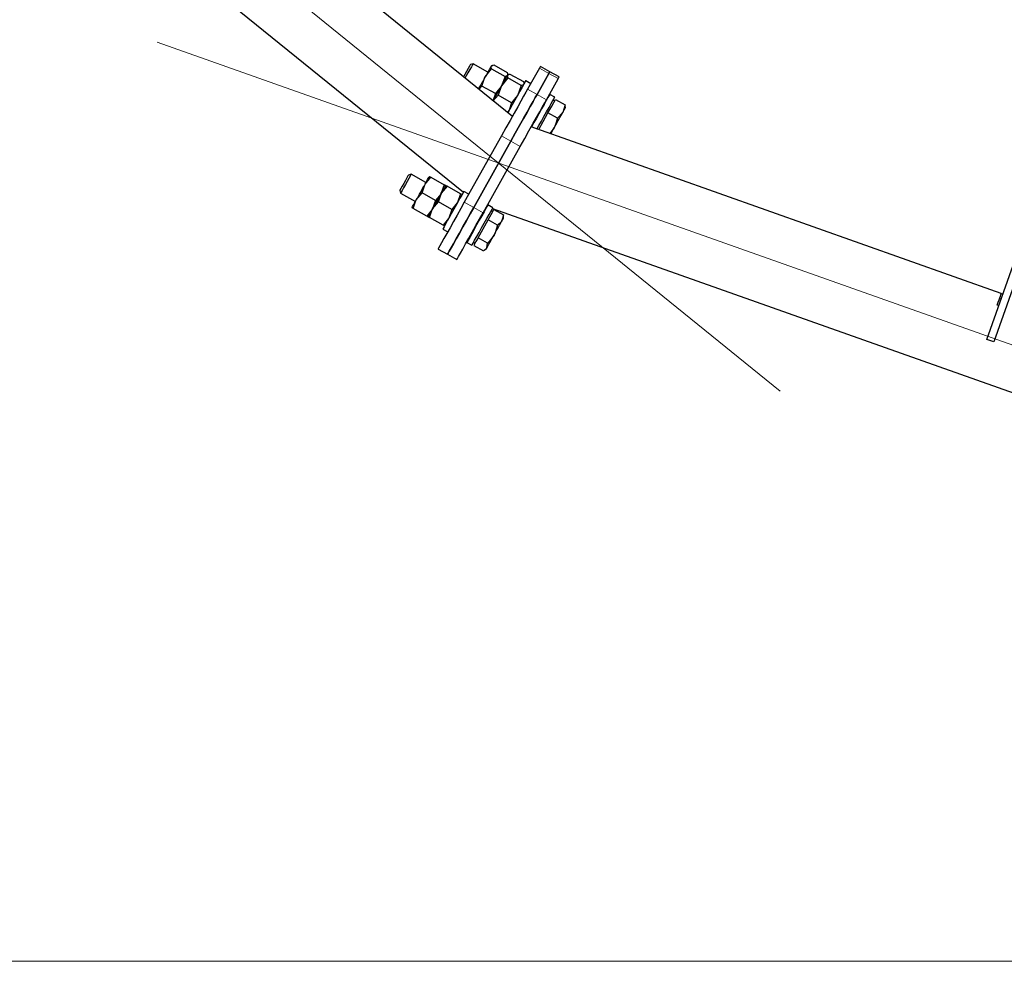
# Model space of a CAD drawing. Units: millimetres. Extents: x 730.4 to 744.6, y 673.9 to 682.6.
# Drawn here: x 731.6 to 732.2, y 674.6 to 675.2 of the extents above; entities that cross this region are included whole.
import ezdxf

# ---------------------------------------------------------------- set-up
doc = ezdxf.new("R2010")
doc.units = ezdxf.units.MM
doc.layers.add('PDF _Геометрия', color=7, linetype='Continuous')

msp = doc.modelspace()

# ---------------------------------------------------------------- linework, layer by layer
at = {"layer": 'PDF _Геометрия', "lineweight": 13}
for points in [[(730.89524, 675.89423), (732.06342, 674.94826)], [(731.72136, 675.13982), (733.13831, 674.63805)], [(731.93124, 675.12549), (731.93639, 675.12262), (731.94155, 675.11973)], [(731.92478, 675.11396), (731.92994, 675.11108), (731.93509, 675.10819)], [(731.91039, 675.08826), (731.91555, 675.08538), (731.9207, 675.08249)], [(731.89003, 675.05192), (731.89519, 675.04903), (731.90034, 675.04616)], [(733.27663, 674.63518), (730.55385, 674.63518)]]:
    msp.add_lwpolyline(points, dxfattribs=at)
at = {"layer": 'PDF _Геометрия', "lineweight": 25}
for points in [[(732.17686, 674.97655), (732.31958, 675.37961), (732.32329, 675.37829), (732.18057, 674.97524)], [(731.93508, 675.10819), (731.94155, 675.11972), (731.94198, 675.1205), (731.94207, 675.12065), (731.93691, 675.12354), (731.93176, 675.12642), (731.93168, 675.12626), (731.93125, 675.1255), (731.92479, 675.11396), (731.92383, 675.11226), (731.92259, 675.11005), (731.92109, 675.10737), (731.91934, 675.10425), (731.91736, 675.10071), (731.91519, 675.09683), (731.91286, 675.09267), (731.91039, 675.08826), (731.89004, 675.05193), (731.88808, 675.04842), (731.88607, 675.04483), (731.88408, 675.04128), (731.88218, 675.03787), (731.88041, 675.03475), (731.87887, 675.03199), (731.87758, 675.02968), (731.87659, 675.02792), (731.87594, 675.02676), (731.87565, 675.02624), (731.87564, 675.02619), (731.88079, 675.0233), (731.88594, 675.02043), (731.88595, 675.02046), (731.88625, 675.02099), (731.8869, 675.02215), (731.88789, 675.02392), (731.88918, 675.02621), (731.89072, 675.02897), (731.89248, 675.0321), (731.89439, 675.0355), (731.89637, 675.03905), (731.89839, 675.04264), (731.90034, 675.04615), (731.92069, 675.08249), (731.92316, 675.08689), (731.9255, 675.09107), (731.92766, 675.09494), (731.92965, 675.09847), (731.9314, 675.1016), (731.9329, 675.10429), (731.93414, 675.1065)], [(731.91554, 675.08537), (731.91801, 675.08978), (731.92034, 675.09394), (731.92251, 675.09783), (731.9245, 675.10136), (731.92625, 675.10449), (731.92775, 675.10718), (731.92898, 675.10939), (731.92994, 675.11107), (731.9364, 675.12261), (731.93683, 675.12339), (731.93691, 675.12354), (731.93683, 675.12339), (731.9364, 675.12261), (731.92994, 675.11107), (731.92898, 675.10939), (731.92775, 675.10718), (731.92625, 675.10449), (731.9245, 675.10136), (731.92251, 675.09783), (731.92034, 675.09394), (731.91801, 675.08978), (731.91554, 675.08537), (731.89519, 675.04904), (731.89323, 675.04553), (731.89122, 675.04194), (731.88923, 675.03839), (731.88733, 675.03499), (731.88557, 675.03186), (731.88402, 675.0291), (731.88273, 675.02679), (731.88175, 675.02504), (731.88109, 675.02387), (731.8808, 675.02335), (731.88079, 675.0233), (731.8808, 675.02335), (731.88109, 675.02387), (731.88175, 675.02504), (731.88273, 675.02679), (731.88402, 675.0291), (731.88557, 675.03186), (731.88733, 675.03499), (731.88923, 675.03839), (731.89122, 675.04194), (731.89323, 675.04553), (731.89519, 675.04904)], [(731.90495, 675.12511), (731.91236, 675.12096), (731.91047, 675.1158), (731.91029, 675.11547), (731.90707, 675.11151), (731.89966, 675.11565), (731.90136, 675.12047), (731.90154, 675.1208)], [(731.9412, 675.09796), (731.9399, 675.09393), (731.93933, 675.0928), (731.93994, 675.09389), (731.94057, 675.095), (731.94119, 675.09612), (731.94182, 675.09724), (731.94241, 675.09832), (731.943, 675.09935), (731.94354, 675.10032), (731.94402, 675.10119), (731.94387, 675.10093)], [(731.90569, 675.04885), (731.90294, 675.05039), (731.9029, 675.0503), (731.90254, 675.04967), (731.90184, 675.04842), (731.90084, 675.04665), (731.89962, 675.04447), (731.89825, 675.04201), (731.8968, 675.03943), (731.89539, 675.0369), (731.89408, 675.03455), (731.89297, 675.03257), (731.89211, 675.03105), (731.89158, 675.0301), (731.8914, 675.02978), (731.89415, 675.02824), (731.89433, 675.02855), (731.89486, 675.02951), (731.8957, 675.03103), (731.89683, 675.03301), (731.89814, 675.03536), (731.89955, 675.03789), (731.901, 675.04047), (731.90237, 675.04293), (731.90359, 675.04511), (731.90458, 675.04687), (731.90529, 675.04812), (731.90565, 675.04876)]]:
    msp.add_lwpolyline(points, close=True, dxfattribs=at)
for points in [[(731.91639, 675.09899), (731.70364, 675.27126), (731.70361, 675.27124), (731.70344, 675.27103), (731.70312, 675.27062), (731.70265, 675.27004), (731.70204, 675.26928), (731.70127, 675.26835), (731.7004, 675.26726), (731.69939, 675.26601), (731.69862, 675.26664)], [(731.66616, 675.23828), (731.88951, 675.05742)], [(731.90297, 675.12336), (731.89483, 675.12793), (731.89334, 675.12751), (731.89323, 675.12732), (731.89279, 675.12651), (731.89207, 675.12524), (731.89118, 675.12367), (731.89027, 675.12203), (731.88954, 675.12072)], [(731.89483, 675.12793), (731.8948, 675.12789), (731.8945, 675.12733), (731.89389, 675.12625), (731.89302, 675.12474), (731.89205, 675.12299), (731.89107, 675.12121), (731.8904, 675.12003)], [(731.90495, 675.12511), (731.90469, 675.12628), (731.90479, 675.1266), (731.90461, 675.12629), (731.90436, 675.12583), (731.90404, 675.12526), (731.90364, 675.12455), (731.90319, 675.12375), (731.90268, 675.12285), (731.90214, 675.12186), (731.90154, 675.1208), (731.90093, 675.11972), (731.9003, 675.11861), (731.89968, 675.11749), (731.89905, 675.11637), (731.89845, 675.11529), (731.89787, 675.11426), (731.89776, 675.11407)], [(731.90479, 675.1266), (731.90568, 675.12715), (731.90615, 675.12724), (731.91355, 675.1231), (731.91372, 675.12264), (731.91372, 675.1216), (731.91362, 675.12128), (731.91389, 675.12011)], [(731.90514, 675.12694), (731.9049, 675.1268)], [(731.90707, 675.11151), (731.90577, 675.10742), (731.90627, 675.1083), (731.9068, 675.10926), (731.90739, 675.11029), (731.90798, 675.11137), (731.90861, 675.11249), (731.90923, 675.1136), (731.90986, 675.11472), (731.91047, 675.1158), (731.91029, 675.11547), (731.90859, 675.11065), (731.90577, 675.10742), (731.90627, 675.1083), (731.9068, 675.10926), (731.90739, 675.11029), (731.90798, 675.11137), (731.90861, 675.11249), (731.90923, 675.1136), (731.90986, 675.11472), (731.91047, 675.1158), (731.91107, 675.11686), (731.91161, 675.11783), (731.91212, 675.11875), (731.91257, 675.11955), (731.91297, 675.12025), (731.91329, 675.12083), (731.91354, 675.12129), (731.91372, 675.1216), (731.91461, 675.12215), (731.91508, 675.12224), (731.92248, 675.1181), (731.92265, 675.11764), (731.92265, 675.11711)], [(731.92265, 675.1166), (731.92243, 675.11635), (731.92129, 675.11596), (731.91389, 675.12011), (731.91047, 675.1158), (731.91107, 675.11686), (731.91161, 675.11783), (731.91212, 675.11875), (731.91257, 675.11955), (731.91297, 675.12025), (731.91329, 675.12083), (731.91354, 675.12129), (731.91372, 675.1216), (731.9135, 675.12135), (731.91236, 675.12096)], [(731.91407, 675.12194), (731.91383, 675.1218)], [(731.89966, 675.11565), (731.89807, 675.11382)], [(731.92129, 675.11596), (731.9194, 675.1108), (731.91922, 675.11047), (731.916, 675.10651), (731.90859, 675.11065)], [(731.92647, 675.11697), (731.92372, 675.11851), (731.9237, 675.11847), (731.92339, 675.11792), (731.92273, 675.11675), (731.92179, 675.11505), (731.92059, 675.11292), (731.91923, 675.1105), (731.91779, 675.10793), (731.91636, 675.10537), (731.91504, 675.103), (731.91391, 675.10099)], [(731.9299, 675.09207), (731.93101, 675.09405), (731.93233, 675.09643), (731.93376, 675.09897), (731.9352, 675.10155), (731.93657, 675.10397), (731.93776, 675.10611), (731.9387, 675.1078), (731.93936, 675.10897), (731.93968, 675.10953), (731.93969, 675.10957), (731.93694, 675.11111), (731.93693, 675.11107), (731.93661, 675.11051), (731.93595, 675.10935), (731.93501, 675.10765), (731.93382, 675.10551), (731.93245, 675.10308), (731.93101, 675.10051), (731.92958, 675.09796), (731.92826, 675.0956), (731.92711, 675.09354), (731.92689, 675.09314)], [(731.916, 675.10651), (731.9147, 675.10242), (731.91455, 675.10217), (731.91368, 675.10118)], [(731.93407, 675.10596), (731.93389, 675.10605)], [(731.9412, 675.09796), (731.93595, 675.10089), (731.93801, 675.10455), (731.94007, 675.10822), (731.94532, 675.10529)], [(731.93959, 675.10737), (731.93873, 675.10785)], [(731.94545, 675.10435), (731.94532, 675.10529), (731.94402, 675.10119), (731.94447, 675.10197), (731.94484, 675.10264), (731.94515, 675.10318), (731.94537, 675.1036), (731.94552, 675.10387), (731.94559, 675.104), (731.94561, 675.104), (731.94559, 675.10435)], [(731.93084, 675.09174), (731.93332, 675.09617), (731.93595, 675.10089)], [(731.92812, 675.09575), (731.92829, 675.09565)], [(732.18343, 674.99512), (732.1825, 674.99546), (732.18304, 674.99697), (732.18351, 674.99829), (732.1839, 674.99942), (732.18423, 675.00035), (732.18448, 675.00104), (732.18465, 675.00153), (732.18475, 675.00178), (732.18476, 675.00182), (731.92669, 675.09321)], [(731.93743, 675.0894), (731.93769, 675.08987), (731.93819, 675.09078), (731.93875, 675.09175), (731.93933, 675.0928), (731.93693, 675.08958)], [(731.86897, 675.06264), (731.86082, 675.06721), (731.85933, 675.06679), (731.85932, 675.06676), (731.85907, 675.0663), (731.85848, 675.06526), (731.85768, 675.06383), (731.85676, 675.06219), (731.85589, 675.06062), (731.85516, 675.05936), (731.85473, 675.05857), (731.85462, 675.05839), (731.85505, 675.0569), (731.86319, 675.05233)], [(731.86082, 675.06721), (731.86072, 675.06703), (731.86029, 675.06626), (731.85957, 675.06499), (731.85866, 675.06336), (731.85766, 675.06157), (731.85669, 675.05985), (731.85589, 675.05839), (731.85532, 675.05737), (731.85505, 675.05692), (731.85505, 675.0569)], [(731.86204, 675.04847), (731.86133, 675.04887), (731.86127, 675.0489), (731.86132, 675.04897), (731.86144, 675.04919), (731.86164, 675.04955), (731.86191, 675.05005), (731.86226, 675.05068), (731.86268, 675.05142), (731.86315, 675.05226), (731.86368, 675.05319), (731.86425, 675.05421), (731.86484, 675.05526), (731.86545, 675.05637), (731.86608, 675.05749), (731.8667, 675.05861), (731.86733, 675.05971), (731.86793, 675.06078), (731.86848, 675.06179), (731.86901, 675.06272), (731.86948, 675.06357), (731.8699, 675.0643), (731.87025, 675.06493), (731.87052, 675.06543), (731.87073, 675.06579), (731.87086, 675.066), (731.87089, 675.06608), (731.87095, 675.06604), (731.87166, 675.06565), (731.87905, 675.0615), (731.87741, 675.05678), (731.87725, 675.05649), (731.87425, 675.05292), (731.87261, 675.04819), (731.87318, 675.04921), (731.87377, 675.05026), (731.87439, 675.05137), (731.87501, 675.05249), (731.87564, 675.05361), (731.87626, 675.05471), (731.87686, 675.05578), (731.87741, 675.05678), (731.87794, 675.05772), (731.87841, 675.05855), (731.87883, 675.0593), (731.87918, 675.05993), (731.87945, 675.06042), (731.87966, 675.06078), (731.87979, 675.061), (731.87983, 675.06108), (731.87989, 675.06104), (731.88059, 675.06065)], [(731.87425, 675.05292), (731.86684, 675.05705), (731.86832, 675.06147), (731.86848, 675.06179), (731.87166, 675.06565)], [(731.88876, 675.05607), (731.88869, 675.05611), (731.88798, 675.0565), (731.88059, 675.06065), (731.87741, 675.05678), (731.87794, 675.05772), (731.87841, 675.05855), (731.87883, 675.0593), (731.87918, 675.05993), (731.87945, 675.06042), (731.87966, 675.06078), (731.87979, 675.061), (731.87983, 675.06108), (731.87976, 675.06111), (731.87905, 675.0615)], [(731.86944, 675.04433), (731.87015, 675.04393), (731.8702, 675.0439), (731.87025, 675.04397), (731.87037, 675.04419), (731.87057, 675.04455), (731.87084, 675.04505), (731.8712, 675.04568), (731.87161, 675.04642), (731.87208, 675.04726), (731.87261, 675.04819), (731.87208, 675.04726), (731.87161, 675.04642), (731.8712, 675.04568), (731.87084, 675.04505), (731.87057, 675.04455), (731.87037, 675.04419), (731.87025, 675.04397), (731.8702, 675.0439), (731.87026, 675.04386), (731.87097, 675.04347), (731.87244, 675.04789), (731.87261, 675.04819), (731.87243, 675.04789), (731.86944, 675.04433), (731.86204, 675.04847), (731.86351, 675.05289), (731.86368, 675.05319), (731.86684, 675.05705)], [(731.88798, 675.0565), (731.88634, 675.05178), (731.88618, 675.05147), (731.88318, 675.04792), (731.87577, 675.05205), (731.87725, 675.05647), (731.87741, 675.05678), (731.87686, 675.05578), (731.87626, 675.05471), (731.87564, 675.05361), (731.87501, 675.05249), (731.87439, 675.05137), (731.87377, 675.05026), (731.87318, 675.04921), (731.87261, 675.04819), (731.87577, 675.05205)], [(731.89247, 675.05625), (731.88972, 675.05779), (731.88968, 675.05771), (731.88932, 675.05707), (731.88861, 675.05582), (731.88762, 675.05405), (731.8864, 675.05187), (731.88502, 675.04942), (731.88358, 675.04685), (731.88216, 675.0443), (731.88086, 675.04197), (731.87973, 675.03997), (731.87889, 675.03846), (731.87836, 675.0375), (731.87818, 675.03718), (731.88093, 675.03564)], [(731.88318, 675.04792), (731.88154, 675.04319), (731.88137, 675.04289), (731.87837, 675.03933), (731.87097, 675.04347)], [(731.9009, 675.02558), (731.90233, 675.02675), (731.90241, 675.02689), (731.90272, 675.02743), (731.90308, 675.02808), (731.90351, 675.02886), (731.90401, 675.02972), (731.90454, 675.03068), (731.90512, 675.03171), (731.90572, 675.03279), (731.90634, 675.03389), (731.90365, 675.03025), (731.9028, 675.02939), (731.89757, 675.03232), (731.90033, 675.03726), (731.90309, 675.04219), (731.9047, 675.04507), (731.9063, 675.04793), (731.91155, 675.045)], [(731.90005, 675.04524), (731.89989, 675.04533)], [(731.9023, 675.04964), (731.90248, 675.04957)], [(731.90558, 675.04665), (731.90473, 675.04712)], [(731.9055, 675.04851), (732.2124, 674.93983)], [(731.90833, 675.03926), (731.90694, 675.03508), (731.90634, 675.03389), (731.90697, 675.03501), (731.90759, 675.03614), (731.9082, 675.03722), (731.90879, 675.03828), (731.90934, 675.03926), (731.90986, 675.04018), (731.91032, 675.04099), (731.9107, 675.04169), (731.91059, 675.0415), (731.90833, 675.03926), (731.90309, 675.04219)], [(731.91148, 675.04449), (731.91155, 675.045), (731.9107, 675.04169), (731.91104, 675.04229), (731.9113, 675.04275), (731.91148, 675.04307), (731.91158, 675.04325), (731.91159, 675.04328), (731.91158, 675.04449)], [(731.87914, 675.0389), (731.87908, 675.03893), (731.87837, 675.03933)], [(731.89411, 675.03503), (731.89429, 675.03493)], [(731.89511, 675.02996), (731.89597, 675.02947)], [(731.89757, 675.03232), (731.8964, 675.03025), (731.89525, 675.02819), (731.9005, 675.02525)], [(731.90094, 675.0255), (731.90198, 675.02611), (731.90205, 675.02622), (731.90219, 675.02649), (731.90241, 675.02689), (731.9028, 675.02939)], [(732.18376, 674.99903), (732.18469, 674.99869)], [(732.18475, 675.0018), (732.18568, 675.00147)]]:
    msp.add_lwpolyline(points, dxfattribs=at)

doc.saveas('drawing.dxf')
